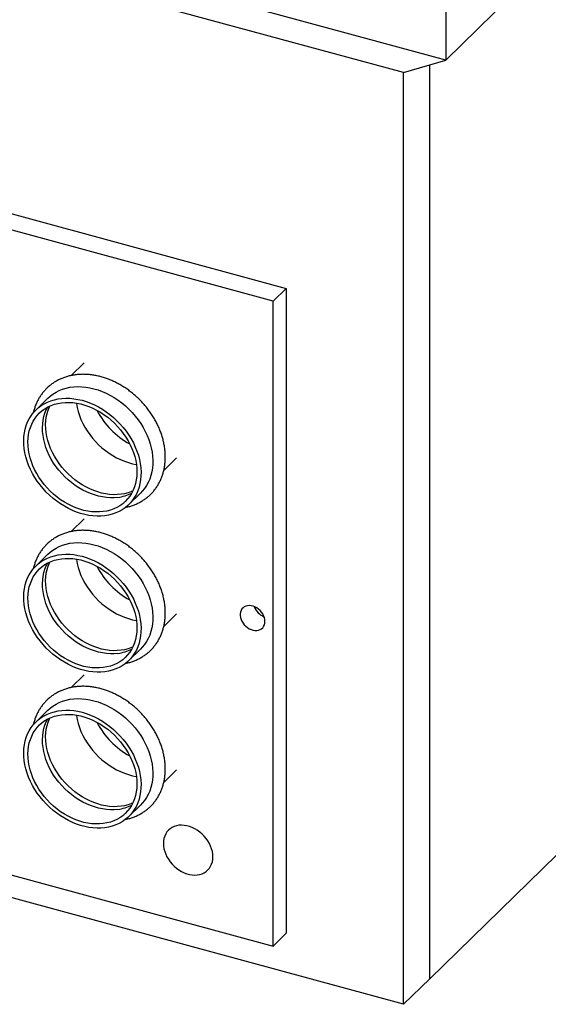
# Model space of a CAD drawing. Units: millimetres. Extents: x 0 to 420, y 0 to 297.
# Drawn here: x 249 to 263, y 80 to 106 of the extents above; entities that cross this region are included whole.
import ezdxf

# ---------------------------------------------------------------- set-up
doc = ezdxf.new("R2010")
doc.units = ezdxf.units.MM

msp = doc.modelspace()

# ---------------------------------------------------------------- linework, layer by layer
at = {"color": 7, "linetype": 'Continuous', "lineweight": 25}
for p, q in [((260.00525, 80.80265), (293.25729, 113.25767)), ((260.43305, 105.41273), (233.10453, 112.84004)), ((259.3052, 105.08439), (236.75254, 111.21372)), ((260.43305, 111.19861), (260.43305, 105.41273)), ((260.43305, 105.41273), (262.39318, 107.32587)), ((259.3052, 105.08439), (260.43305, 105.41273)), ((260.00525, 80.80265), (260.00525, 105.28818)), ((259.3052, 80.11939), (259.3052, 105.08439)), ((239.89223, 103.71737), (256.16552, 99.29464)), ((255.8155, 98.95301), (239.5422, 103.37574)), ((256.16552, 99.29464), (255.8155, 98.95301)), ((256.16552, 99.29464), (256.16552, 82.02272)), ((255.8155, 81.68109), (255.8155, 98.95301)), ((250.75059, 97.29844), (250.4067, 96.96279)), ((249.78484, 96.35583), (249.46718, 96.04579)), ((252.88542, 94.42144), (253.23019, 94.75794)), ((251.94678, 93.50529), (252.26443, 93.81534)), ((250.75059, 93.11975), (250.4067, 92.7841)), ((249.78484, 92.17714), (249.46718, 91.8671)), ((252.88542, 90.24275), (253.23019, 90.57925)), ((251.94678, 89.3266), (252.26443, 89.63665)), ((250.75059, 88.94105), (250.4067, 88.60541)), ((249.78484, 87.99845), (249.46718, 87.68841)), ((259.3052, 80.11939), (236.75254, 86.24872)), ((252.88542, 86.06406), (253.23019, 86.40056)), ((239.5422, 86.10382), (255.8155, 81.68109)), ((251.94678, 85.14791), (252.26443, 85.45796)), ((256.16552, 82.02272), (255.8155, 81.68109)), ((259.3052, 80.11939), (260.00525, 80.80265))]:
    msp.add_line(p, q, dxfattribs=at)
at = {"color": 7, "linetype": 'Continuous', "lineweight": 25, "flags": 128}
for points in [[(249.78484, 96.35583), (249.8432, 96.40856), (249.91906, 96.46621), (250.00043, 96.51699), (250.0869, 96.56064), (250.17804, 96.59694), (250.2734, 96.62571), (250.37251, 96.6468), (250.47486, 96.66012), (250.57995, 96.6656), (250.68726, 96.6632), (250.79625, 96.65294), (250.90637, 96.63488), (251.01709, 96.60909), (251.12784, 96.57572), (251.23808, 96.53492), (251.34725, 96.4869), (251.45482, 96.4319), (251.56025, 96.3702), (251.663, 96.30209), (251.76258, 96.22792), (251.85848, 96.14806), (251.95022, 96.06291), (252.03736, 95.97289), (252.11945, 95.87845), (252.19608, 95.78006), (252.26688, 95.67821), (252.33149, 95.5734), (252.38959, 95.46617), (252.44089, 95.35704), (252.48513, 95.24656), (252.5221, 95.13528), (252.5516, 95.02374), (252.5735, 94.91252), (252.58769, 94.80216), (252.59408, 94.69321), (252.59266, 94.58622), (252.58342, 94.48171), (252.56642, 94.38021), (252.54174, 94.28223), (252.5095, 94.18825), (252.46987, 94.09873), (252.42303, 94.01414), (252.36922, 93.93488), (252.30872, 93.86136), (252.26443, 93.81534)], [(251.3083, 93.20669), (251.20452, 93.19728), (251.09825, 93.19575), (250.99004, 93.20208), (250.88041, 93.21625), (250.76992, 93.23819), (250.65912, 93.26778), (250.54855, 93.30489), (250.43878, 93.34933), (250.33034, 93.40087), (250.22378, 93.45926), (250.11962, 93.52421), (250.01839, 93.59539), (249.92059, 93.67245), (249.82671, 93.755), (249.73722, 93.84264), (249.65255, 93.93493), (249.57314, 94.03141), (249.49938, 94.13159), (249.43163, 94.23498), (249.37024, 94.34107), (249.31551, 94.44932), (249.26771, 94.55919), (249.22708, 94.67014), (249.19382, 94.78162), (249.1681, 94.89307), (249.15005, 95.00393), (249.13975, 95.11365), (249.13726, 95.22169), (249.1426, 95.32751), (249.15572, 95.43057), (249.17658, 95.53038), (249.20505, 95.62642), (249.24101, 95.71822), (249.28428, 95.80533), (249.33463, 95.88731), (249.39182, 95.96375), (249.45556, 96.03426), (249.52554, 96.09851), (249.6014, 96.15617), (249.68277, 96.20695), (249.76924, 96.25059), (249.86038, 96.28689), (249.95574, 96.31566), (250.05485, 96.33676), (250.1572, 96.35008), (250.26229, 96.35555), (250.3696, 96.35315), (250.47859, 96.3429), (250.58871, 96.32483), (250.69943, 96.29905), (250.81018, 96.26567), (250.92042, 96.22487), (251.02959, 96.17686), (251.13716, 96.12186), (251.24259, 96.06015), (251.34534, 95.99204), (251.44492, 95.91788), (251.54082, 95.83802), (251.63256, 95.75287), (251.7197, 95.66285), (251.80179, 95.5684), (251.87842, 95.47001), (251.94922, 95.36816), (252.01383, 95.26336), (252.07193, 95.15613), (252.12323, 95.047), (252.16747, 94.93651), (252.20444, 94.82523), (252.23394, 94.7137), (252.25584, 94.60247), (252.27003, 94.49211), (252.27642, 94.38316), (252.275, 94.27617), (252.26577, 94.17166), (252.24876, 94.07017), (252.22408, 93.97218), (252.19184, 93.8782), (252.15221, 93.78869), (252.10537, 93.70409), (252.05157, 93.62484), (251.99106, 93.55131), (251.92416, 93.48389), (251.8512, 93.4229), (251.77253, 93.36865), (251.68856, 93.3214), (251.5997, 93.28141), (251.50639, 93.24885), (251.40909, 93.2239), (251.3083, 93.20669)], [(251.26596, 93.31717), (251.16607, 93.30826), (251.06373, 93.30717), (250.95949, 93.31392), (250.8539, 93.32847), (250.74753, 93.35074), (250.64094, 93.38061), (250.53471, 93.41792), (250.42939, 93.46248), (250.32555, 93.51404), (250.22375, 93.57234), (250.12453, 93.63705), (250.02841, 93.70784), (249.93592, 93.78432), (249.84754, 93.86609), (249.76374, 93.95272), (249.68498, 94.04373), (249.61167, 94.13865), (249.54421, 94.23697), (249.48294, 94.33816), (249.42821, 94.44169), (249.3803, 94.54699), (249.33947, 94.65352), (249.30594, 94.76069), (249.27988, 94.86795), (249.26144, 94.97471), (249.2507, 95.08041), (249.24774, 95.18449), (249.25257, 95.28638), (249.26515, 95.38554), (249.28543, 95.48145), (249.31329, 95.5736), (249.34858, 95.66149), (249.39113, 95.74465), (249.44069, 95.82264), (249.49701, 95.89504), (249.55979, 95.96147), (249.62869, 96.02157), (249.70334, 96.07502), (249.78334, 96.12154), (249.86828, 96.16088), (249.95769, 96.19283), (250.05109, 96.21722), (250.148, 96.23391), (250.24788, 96.24282), (250.35022, 96.24391), (250.45446, 96.23716), (250.56005, 96.22261), (250.66642, 96.20034), (250.77301, 96.17047), (250.87925, 96.13316), (250.98456, 96.0886), (251.0884, 96.03704), (251.1902, 95.97874), (251.28942, 95.91403), (251.38554, 95.84324), (251.47803, 95.76676), (251.56641, 95.68499), (251.65021, 95.59836), (251.72897, 95.50735), (251.80228, 95.41243), (251.86975, 95.31411), (251.93101, 95.21292), (251.98574, 95.10939), (252.03365, 95.00409), (252.07448, 94.89756), (252.10801, 94.79039), (252.13407, 94.68313), (252.15252, 94.57637), (252.16325, 94.47067), (252.16621, 94.3666), (252.16139, 94.2647), (252.1488, 94.16554), (252.12853, 94.06963), (252.10067, 93.97748), (252.06537, 93.8896), (252.02283, 93.80644), (251.97326, 93.72845), (251.91694, 93.65604), (251.85416, 93.58961), (251.78527, 93.52951), (251.71062, 93.47606), (251.63061, 93.42954), (251.54568, 93.3902), (251.45627, 93.35825), (251.36286, 93.33386), (251.26596, 93.31717)], [(251.65731, 93.69914), (251.55742, 93.69023), (251.45508, 93.68914), (251.35084, 93.69589), (251.24525, 93.71044), (251.13888, 93.73271), (251.03229, 93.76258), (250.92606, 93.7999), (250.82074, 93.84445), (250.71691, 93.89602), (250.6151, 93.95431), (250.51588, 94.01902), (250.41977, 94.08981), (250.32727, 94.16629), (250.23889, 94.24807), (250.1551, 94.33469), (250.07633, 94.42571), (250.00302, 94.52063), (249.93556, 94.61894), (249.8743, 94.72013), (249.81956, 94.82366), (249.77166, 94.92896), (249.73083, 95.03549), (249.69729, 95.14267), (249.67123, 95.24992), (249.65279, 95.35668), (249.64206, 95.46238), (249.63909, 95.56646), (249.64392, 95.66835), (249.6565, 95.76751), (249.67678, 95.86343), (249.70464, 95.95557), (249.73994, 96.04346), (249.77804, 96.11876)], [(252.05556, 93.86866), (252.02035, 93.85349), (251.93094, 93.82155), (251.83754, 93.79716), (251.74063, 93.78047), (251.64074, 93.77155), (251.53841, 93.77047), (251.43416, 93.77722), (251.32858, 93.79177), (251.2222, 93.81404), (251.11562, 93.84391), (251.00938, 93.88122), (250.90406, 93.92578), (250.80023, 93.97734), (250.69843, 94.03563), (250.5992, 94.10035), (250.50309, 94.17113), (250.41059, 94.24762), (250.32221, 94.32939), (250.23842, 94.41602), (250.15966, 94.50703), (250.08635, 94.60195), (250.01888, 94.70027), (249.95762, 94.80146), (249.90289, 94.90498), (249.85498, 95.01029), (249.81415, 95.11681), (249.78061, 95.22399), (249.75456, 95.33125), (249.73611, 95.43801), (249.72538, 95.54371), (249.72242, 95.64778), (249.72724, 95.74967), (249.73982, 95.84884), (249.7601, 95.94475), (249.78796, 96.0369), (249.82326, 96.12478), (249.83307, 96.14572)], [(250.54516, 96.22512), (250.54665, 96.21464), (250.56601, 96.10779), (250.59297, 96.00051), (250.62739, 95.89338), (250.66908, 95.78697), (250.71782, 95.68185), (250.77334, 95.57858), (250.83537, 95.4777), (250.90355, 95.37976), (250.97753, 95.28528), (251.05692, 95.19477), (251.14129, 95.1087), (251.23019, 95.02754), (251.32314, 94.95171), (251.41965, 94.88163), (251.51921, 94.81767), (251.62129, 94.76017), (251.72533, 94.70943), (251.83078, 94.66573), (251.93709, 94.62929), (252.04369, 94.60032), (252.14999, 94.57897), (252.15221, 94.57861)], [(249.78484, 92.17714), (249.8432, 92.22987), (249.91906, 92.28752), (250.00043, 92.3383), (250.0869, 92.38195), (250.17804, 92.41825), (250.2734, 92.44702), (250.37251, 92.46811), (250.47486, 92.48143), (250.57995, 92.48691), (250.68726, 92.48451), (250.79625, 92.47425), (250.90637, 92.45619), (251.01709, 92.4304), (251.12784, 92.39703), (251.23808, 92.35623), (251.34725, 92.30821), (251.45482, 92.25321), (251.56025, 92.1915), (251.663, 92.1234), (251.76258, 92.04923), (251.85848, 91.96937), (251.95022, 91.88422), (252.03736, 91.7942), (252.11945, 91.69976), (252.19608, 91.60137), (252.26688, 91.49952), (252.33149, 91.39471), (252.38959, 91.28748), (252.44089, 91.17835), (252.48513, 91.06787), (252.5221, 90.95658), (252.5516, 90.84505), (252.5735, 90.73383), (252.58769, 90.62347), (252.59408, 90.51452), (252.59266, 90.40752), (252.58342, 90.30302), (252.56642, 90.20152), (252.54174, 90.10354), (252.5095, 90.00955), (252.46987, 89.92004), (252.42303, 89.83545), (252.36922, 89.75619), (252.30872, 89.68267), (252.26443, 89.63665)], [(251.3083, 89.028), (251.20452, 89.01859), (251.09825, 89.01705), (250.99004, 89.02339), (250.88041, 89.03756), (250.76992, 89.05949), (250.65912, 89.08909), (250.54855, 89.1262), (250.43878, 89.17064), (250.33034, 89.22218), (250.22378, 89.28057), (250.11962, 89.34551), (250.01839, 89.4167), (249.92059, 89.49376), (249.82671, 89.57631), (249.73722, 89.66395), (249.65255, 89.75624), (249.57314, 89.85272), (249.49938, 89.9529), (249.43163, 90.05629), (249.37024, 90.16238), (249.31551, 90.27063), (249.26771, 90.3805), (249.22708, 90.49145), (249.19382, 90.60293), (249.1681, 90.71438), (249.15005, 90.82524), (249.13975, 90.93496), (249.13726, 91.043), (249.1426, 91.14882), (249.15572, 91.25188), (249.17658, 91.35169), (249.20505, 91.44773), (249.24101, 91.53953), (249.28428, 91.62664), (249.33463, 91.70862), (249.39182, 91.78506), (249.45556, 91.85557), (249.52554, 91.91982), (249.6014, 91.97748), (249.68277, 92.02826), (249.76924, 92.0719), (249.86038, 92.1082), (249.95574, 92.13697), (250.05485, 92.15807), (250.1572, 92.17139), (250.26229, 92.17686), (250.3696, 92.17446), (250.47859, 92.16421), (250.58871, 92.14614), (250.69943, 92.12036), (250.81018, 92.08698), (250.92042, 92.04618), (251.02959, 91.99817), (251.13716, 91.94317), (251.24259, 91.88146), (251.34534, 91.81335), (251.44492, 91.73918), (251.54082, 91.65933), (251.63256, 91.57418), (251.7197, 91.48415), (251.80179, 91.38971), (251.87842, 91.29132), (251.94922, 91.18947), (252.01383, 91.08467), (252.07193, 90.97743), (252.12323, 90.86831), (252.16747, 90.75782), (252.20444, 90.64654), (252.23394, 90.53501), (252.25584, 90.42378), (252.27003, 90.31342), (252.27642, 90.20447), (252.275, 90.09748), (252.26577, 89.99297), (252.24876, 89.89147), (252.22408, 89.79349), (252.19184, 89.69951), (252.15221, 89.61), (252.10537, 89.5254), (252.05157, 89.44615), (251.99106, 89.37262), (251.92416, 89.3052), (251.8512, 89.24421), (251.77253, 89.18996), (251.68856, 89.14271), (251.5997, 89.10272), (251.50639, 89.07016), (251.40909, 89.04521), (251.3083, 89.028)], [(251.26596, 89.13848), (251.16607, 89.12957), (251.06373, 89.12848), (250.95949, 89.13523), (250.8539, 89.14978), (250.74753, 89.17205), (250.64094, 89.20192), (250.53471, 89.23923), (250.42939, 89.28379), (250.32555, 89.33535), (250.22375, 89.39365), (250.12453, 89.45836), (250.02841, 89.52915), (249.93592, 89.60563), (249.84754, 89.6874), (249.76374, 89.77403), (249.68498, 89.86504), (249.61167, 89.95996), (249.54421, 90.05828), (249.48294, 90.15947), (249.42821, 90.263), (249.3803, 90.3683), (249.33947, 90.47483), (249.30594, 90.582), (249.27988, 90.68926), (249.26144, 90.79602), (249.2507, 90.90172), (249.24774, 91.0058), (249.25257, 91.10769), (249.26515, 91.20685), (249.28543, 91.30276), (249.31329, 91.39491), (249.34858, 91.4828), (249.39113, 91.56596), (249.44069, 91.64394), (249.49701, 91.71635), (249.55979, 91.78278), (249.62869, 91.84288), (249.70334, 91.89633), (249.78334, 91.94285), (249.86828, 91.98219), (249.95769, 92.01414), (250.05109, 92.03853), (250.148, 92.05522), (250.24788, 92.06413), (250.35022, 92.06522), (250.45446, 92.05847), (250.56005, 92.04392), (250.66642, 92.02165), (250.77301, 91.99178), (250.87925, 91.95447), (250.98456, 91.90991), (251.0884, 91.85835), (251.1902, 91.80005), (251.28942, 91.73534), (251.38554, 91.66455), (251.47803, 91.58807), (251.56641, 91.5063), (251.65021, 91.41967), (251.72897, 91.32866), (251.80228, 91.23374), (251.86975, 91.13542), (251.93101, 91.03423), (251.98574, 90.9307), (252.03365, 90.8254), (252.07448, 90.71887), (252.10801, 90.6117), (252.13407, 90.50444), (252.15252, 90.39768), (252.16325, 90.29198), (252.16621, 90.1879), (252.16139, 90.08601), (252.1488, 89.98685), (252.12853, 89.89094), (252.10067, 89.79879), (252.06537, 89.7109), (252.02283, 89.62774), (251.97326, 89.54976), (251.91694, 89.47735), (251.85416, 89.41092), (251.78527, 89.35082), (251.71062, 89.29737), (251.63061, 89.25085), (251.54568, 89.21151), (251.45627, 89.17956), (251.36286, 89.15517), (251.26596, 89.13848)], [(251.65731, 89.52045), (251.55742, 89.51154), (251.45508, 89.51045), (251.35084, 89.5172), (251.24525, 89.53175), (251.13888, 89.55402), (251.03229, 89.58389), (250.92606, 89.62121), (250.82074, 89.66576), (250.71691, 89.71732), (250.6151, 89.77562), (250.51588, 89.84033), (250.41977, 89.91112), (250.32727, 89.9876), (250.23889, 90.06938), (250.1551, 90.156), (250.07633, 90.24702), (250.00302, 90.34193), (249.93556, 90.44025), (249.8743, 90.54144), (249.81956, 90.64497), (249.77166, 90.75027), (249.73083, 90.8568), (249.69729, 90.96398), (249.67123, 91.07123), (249.65279, 91.17799), (249.64206, 91.28369), (249.63909, 91.38777), (249.64392, 91.48966), (249.6565, 91.58882), (249.67678, 91.68474), (249.70464, 91.77688), (249.73994, 91.86477), (249.77804, 91.94007)], [(252.05556, 89.68997), (252.02035, 89.6748), (251.93094, 89.64286), (251.83754, 89.61847), (251.74063, 89.60178), (251.64074, 89.59286), (251.53841, 89.59178), (251.43416, 89.59853), (251.32858, 89.61308), (251.2222, 89.63535), (251.11562, 89.66522), (251.00938, 89.70253), (250.90406, 89.74709), (250.80023, 89.79865), (250.69843, 89.85694), (250.5992, 89.92166), (250.50309, 89.99244), (250.41059, 90.06893), (250.32221, 90.1507), (250.23842, 90.23732), (250.15966, 90.32834), (250.08635, 90.42326), (250.01888, 90.52158), (249.95762, 90.62277), (249.90289, 90.72629), (249.85498, 90.8316), (249.81415, 90.93812), (249.78061, 91.0453), (249.75456, 91.15256), (249.73611, 91.25932), (249.72538, 91.36502), (249.72242, 91.46909), (249.72724, 91.57098), (249.73982, 91.67015), (249.7601, 91.76606), (249.78796, 91.8582), (249.82326, 91.94609), (249.83307, 91.96703)], [(250.54516, 92.04643), (250.54665, 92.03595), (250.56601, 91.9291), (250.59297, 91.82182), (250.62739, 91.71469), (250.66908, 91.60828), (250.71782, 91.50316), (250.77334, 91.39989), (250.83537, 91.29901), (250.90355, 91.20107), (250.97753, 91.10659), (251.05692, 91.01608), (251.14129, 90.93001), (251.23019, 90.84885), (251.32314, 90.77302), (251.41965, 90.70294), (251.51921, 90.63898), (251.62129, 90.58148), (251.72533, 90.53074), (251.83078, 90.48704), (251.93709, 90.4506), (252.04369, 90.42163), (252.14999, 90.40028), (252.15221, 90.39992)], [(255.59439, 90.37714), (255.59051, 90.42726), (255.57894, 90.47832), (255.55996, 90.52913), (255.53401, 90.57848), (255.5017, 90.62522), (255.46379, 90.66827), (255.42117, 90.7066), (255.37484, 90.73932), (255.32588, 90.76567), (255.27544, 90.78502), (255.2247, 90.79693), (255.17485, 90.80111), (255.12707, 90.79746), (255.08246, 90.78607), (255.04208, 90.76722), (255.00687, 90.74133), (254.97765, 90.70901), (254.95512, 90.67104), (254.9398, 90.62828), (254.93205, 90.58175), (254.93205, 90.53254), (254.9398, 90.4818), (254.95512, 90.43072), (254.97765, 90.38049), (255.00687, 90.3323), (255.04208, 90.28727), (255.08246, 90.24647), (255.12707, 90.21083), (255.17485, 90.18121), (255.2247, 90.1583), (255.27544, 90.14262), (255.32588, 90.13456), (255.37484, 90.13429), (255.42117, 90.14183), (255.46379, 90.15699), (255.5017, 90.17943), (255.53401, 90.20862), (255.55996, 90.24387), (255.57894, 90.28435), (255.59051, 90.32913), (255.59439, 90.37714)], [(249.78484, 87.99845), (249.8432, 88.05118), (249.91906, 88.10883), (250.00043, 88.15961), (250.0869, 88.20326), (250.17804, 88.23956), (250.2734, 88.26833), (250.37251, 88.28942), (250.47486, 88.30274), (250.57995, 88.30821), (250.68726, 88.30582), (250.79625, 88.29556), (250.90637, 88.27749), (251.01709, 88.25171), (251.12784, 88.21834), (251.23808, 88.17754), (251.34725, 88.12952), (251.45482, 88.07452), (251.56025, 88.01281), (251.663, 87.94471), (251.76258, 87.87054), (251.85848, 87.79068), (251.95022, 87.70553), (252.03736, 87.61551), (252.11945, 87.52107), (252.19608, 87.42268), (252.26688, 87.32083), (252.33149, 87.21602), (252.38959, 87.10879), (252.44089, 86.99966), (252.48513, 86.88918), (252.5221, 86.77789), (252.5516, 86.66636), (252.5735, 86.55514), (252.58769, 86.44478), (252.59408, 86.33583), (252.59266, 86.22883), (252.58342, 86.12433), (252.56642, 86.02283), (252.54174, 85.92485), (252.5095, 85.83086), (252.46987, 85.74135), (252.42303, 85.65676), (252.36922, 85.5775), (252.30872, 85.50398), (252.26443, 85.45796)], [(251.3083, 84.84931), (251.20452, 84.8399), (251.09825, 84.83836), (250.99004, 84.8447), (250.88041, 84.85887), (250.76992, 84.8808), (250.65912, 84.9104), (250.54855, 84.94751), (250.43878, 84.99195), (250.33034, 85.04349), (250.22378, 85.10188), (250.11962, 85.16682), (250.01839, 85.23801), (249.92059, 85.31507), (249.82671, 85.39762), (249.73722, 85.48526), (249.65255, 85.57755), (249.57314, 85.67403), (249.49938, 85.77421), (249.43163, 85.8776), (249.37024, 85.98369), (249.31551, 86.09194), (249.26771, 86.20181), (249.22708, 86.31276), (249.19382, 86.42424), (249.1681, 86.53569), (249.15005, 86.64655), (249.13975, 86.75627), (249.13726, 86.86431), (249.1426, 86.97013), (249.15572, 87.07319), (249.17658, 87.173), (249.20505, 87.26904), (249.24101, 87.36084), (249.28428, 87.44795), (249.33463, 87.52993), (249.39182, 87.60637), (249.45556, 87.67688), (249.52554, 87.74113), (249.6014, 87.79879), (249.68277, 87.84957), (249.76924, 87.89321), (249.86038, 87.92951), (249.95574, 87.95828), (250.05485, 87.97938), (250.1572, 87.9927), (250.26229, 87.99817), (250.3696, 87.99577), (250.47859, 87.98551), (250.58871, 87.96745), (250.69943, 87.94167), (250.81018, 87.90829), (250.92042, 87.86749), (251.02959, 87.81947), (251.13716, 87.76448), (251.24259, 87.70277), (251.34534, 87.63466), (251.44492, 87.56049), (251.54082, 87.48064), (251.63256, 87.39548), (251.7197, 87.30546), (251.80179, 87.21102), (251.87842, 87.11263), (251.94922, 87.01078), (252.01383, 86.90598), (252.07193, 86.79874), (252.12323, 86.68961), (252.16747, 86.57913), (252.20444, 86.46785), (252.23394, 86.35632), (252.25584, 86.24509), (252.27003, 86.13473), (252.27642, 86.02578), (252.275, 85.91879), (252.26577, 85.81428), (252.24876, 85.71278), (252.22408, 85.6148), (252.19184, 85.52082), (252.15221, 85.43131), (252.10537, 85.34671), (252.05157, 85.26746), (251.99106, 85.19393), (251.92416, 85.12651), (251.8512, 85.06552), (251.77253, 85.01127), (251.68856, 84.96402), (251.5997, 84.92403), (251.50639, 84.89147), (251.40909, 84.86652), (251.3083, 84.84931)], [(251.26596, 84.95979), (251.16607, 84.95088), (251.06373, 84.94979), (250.95949, 84.95654), (250.8539, 84.97109), (250.74753, 84.99336), (250.64094, 85.02323), (250.53471, 85.06054), (250.42939, 85.1051), (250.32555, 85.15666), (250.22375, 85.21496), (250.12453, 85.27967), (250.02841, 85.35046), (249.93592, 85.42694), (249.84754, 85.50871), (249.76374, 85.59534), (249.68498, 85.68635), (249.61167, 85.78127), (249.54421, 85.87959), (249.48294, 85.98078), (249.42821, 86.08431), (249.3803, 86.18961), (249.33947, 86.29614), (249.30594, 86.40331), (249.27988, 86.51057), (249.26144, 86.61733), (249.2507, 86.72303), (249.24774, 86.8271), (249.25257, 86.929), (249.26515, 87.02816), (249.28543, 87.12407), (249.31329, 87.21622), (249.34858, 87.3041), (249.39113, 87.38726), (249.44069, 87.46525), (249.49701, 87.53766), (249.55979, 87.60409), (249.62869, 87.66419), (249.70334, 87.71764), (249.78334, 87.76416), (249.86828, 87.8035), (249.95769, 87.83545), (250.05109, 87.85984), (250.148, 87.87653), (250.24788, 87.88544), (250.35022, 87.88653), (250.45446, 87.87978), (250.56005, 87.86523), (250.66642, 87.84296), (250.77301, 87.81309), (250.87925, 87.77578), (250.98456, 87.73122), (251.0884, 87.67966), (251.1902, 87.62136), (251.28942, 87.55665), (251.38554, 87.48586), (251.47803, 87.40938), (251.56641, 87.32761), (251.65021, 87.24098), (251.72897, 87.14997), (251.80228, 87.05505), (251.86975, 86.95673), (251.93101, 86.85554), (251.98574, 86.75201), (252.03365, 86.64671), (252.07448, 86.54018), (252.10801, 86.43301), (252.13407, 86.32575), (252.15252, 86.21899), (252.16325, 86.11329), (252.16621, 86.00921), (252.16139, 85.90732), (252.1488, 85.80816), (252.12853, 85.71225), (252.10067, 85.6201), (252.06537, 85.53221), (252.02283, 85.44905), (251.97326, 85.37106), (251.91694, 85.29866), (251.85416, 85.23223), (251.78527, 85.17213), (251.71062, 85.11868), (251.63061, 85.07216), (251.54568, 85.03282), (251.45627, 85.00087), (251.36286, 84.97648), (251.26596, 84.95979)], [(250.54516, 87.86774), (250.54665, 87.85726), (250.56601, 87.75041), (250.59297, 87.64313), (250.62739, 87.536), (250.66908, 87.42959), (250.71782, 87.32447), (250.77334, 87.2212), (250.83537, 87.12032), (250.90355, 87.02238), (250.97753, 86.9279), (251.05692, 86.83739), (251.14129, 86.75132), (251.23019, 86.67016), (251.32314, 86.59433), (251.41965, 86.52425), (251.51921, 86.46029), (251.62129, 86.40279), (251.72533, 86.35205), (251.83078, 86.30834), (251.93709, 86.27191), (252.04369, 86.24294), (252.14999, 86.22159), (252.15221, 86.22123)], [(251.65731, 85.34176), (251.55742, 85.33285), (251.45508, 85.33176), (251.35084, 85.33851), (251.24525, 85.35306), (251.13888, 85.37533), (251.03229, 85.4052), (250.92606, 85.44251), (250.82074, 85.48707), (250.71691, 85.53863), (250.6151, 85.59693), (250.51588, 85.66164), (250.41977, 85.73243), (250.32727, 85.80891), (250.23889, 85.89068), (250.1551, 85.97731), (250.07633, 86.06832), (250.00302, 86.16324), (249.93556, 86.26156), (249.8743, 86.36275), (249.81956, 86.46628), (249.77166, 86.57158), (249.73083, 86.67811), (249.69729, 86.78529), (249.67123, 86.89254), (249.65279, 86.9993), (249.64206, 87.105), (249.63909, 87.20908), (249.64392, 87.31097), (249.6565, 87.41013), (249.67678, 87.50604), (249.70464, 87.59819), (249.73994, 87.68608), (249.77804, 87.76138)], [(252.05556, 85.51128), (252.02035, 85.49611), (251.93094, 85.46416), (251.83754, 85.43978), (251.74063, 85.42308), (251.64074, 85.41417), (251.53841, 85.41309), (251.43416, 85.41984), (251.32858, 85.43439), (251.2222, 85.45665), (251.11562, 85.48653), (251.00938, 85.52384), (250.90406, 85.5684), (250.80023, 85.61996), (250.69843, 85.67825), (250.5992, 85.74297), (250.50309, 85.81375), (250.41059, 85.89024), (250.32221, 85.97201), (250.23842, 86.05863), (250.15966, 86.14965), (250.08635, 86.24457), (250.01888, 86.34289), (249.95762, 86.44408), (249.90289, 86.5476), (249.85498, 86.65291), (249.81415, 86.75943), (249.78061, 86.86661), (249.75456, 86.97387), (249.73611, 87.08063), (249.72538, 87.18633), (249.72242, 87.2904), (249.72724, 87.39229), (249.73982, 87.49146), (249.7601, 87.58737), (249.78796, 87.67951), (249.82326, 87.7674), (249.83307, 87.78834)], [(254.20143, 84.06981), (254.19755, 84.14037), (254.18593, 84.21222), (254.16671, 84.28452), (254.14013, 84.35641), (254.10649, 84.42705), (254.06618, 84.49562), (254.01968, 84.56131), (253.96754, 84.62335), (253.91036, 84.68102), (253.84882, 84.73363), (253.78364, 84.78057), (253.71558, 84.8213), (253.64543, 84.85532), (253.57403, 84.88226), (253.50221, 84.90178), (253.43081, 84.91366), (253.36067, 84.91775), (253.2926, 84.91403), (253.22742, 84.90251), (253.16588, 84.88335), (253.1087, 84.85677), (253.05656, 84.82307), (253.01006, 84.78265), (252.96976, 84.73599), (252.93611, 84.68363), (252.90953, 84.62619), (252.89031, 84.56434), (252.8787, 84.49881), (252.87481, 84.43036), (252.8787, 84.35979), (252.89031, 84.28794), (252.90953, 84.21565), (252.93611, 84.14376), (252.96976, 84.07312), (253.01006, 84.00455), (253.05656, 83.93886), (253.1087, 83.87682), (253.16588, 83.81915), (253.22742, 83.76654), (253.2926, 83.71959), (253.36067, 83.67887), (253.43081, 83.64484), (253.50221, 83.61791), (253.57403, 83.59839), (253.64543, 83.58651), (253.71558, 83.58241), (253.78364, 83.58614), (253.84882, 83.59765), (253.91036, 83.61681), (253.96754, 83.6434), (254.01968, 83.6771), (254.06618, 83.71752), (254.10649, 83.76418), (254.14013, 83.81653), (254.16671, 83.87397), (254.18593, 83.93582), (254.19755, 84.00136), (254.20143, 84.06981)]]:
    msp.add_lwpolyline(points, dxfattribs=at)
at = {"color": 7, "linetype": 'Continuous', "lineweight": 25}
for centre, radius, start, end in [((252.99249, 97.00627), 2.1338, 207.084446, 241.525621), ((251.52464, 94.77718), 1.08617, 277.015985, 297.684235), ((252.99249, 92.82758), 2.1338, 207.084446, 241.525621), ((255.75028, 90.94314), 0.47675, 200.660468, 247.949599), ((251.52455, 90.59888), 1.08657, 277.018124, 297.55939), ((252.99249, 88.64889), 2.1338, 207.084446, 241.525621), ((251.52455, 86.42019), 1.08657, 277.018124, 297.55939)]:
    msp.add_arc(centre, radius, start, end, dxfattribs=at)
for points, knots in [([(251.85515, 93.43073), (251.87843, 93.43528), (251.93642, 93.44661), (252.02582, 93.473), (252.12304, 93.50865), (252.21604, 93.55141), (252.30456, 93.60068), (252.38824, 93.65632), (252.46679, 93.71803), (252.53992, 93.78556), (252.60737, 93.85861), (252.66892, 93.93689), (252.72435, 94.02009), (252.77346, 94.10791), (252.81608, 94.20002), (252.85204, 94.29612), (252.88118, 94.39584), (252.90338, 94.49884), (252.91852, 94.60471), (252.92652, 94.71304), (252.92732, 94.8234), (252.92091, 94.93533), (252.9073, 95.04836), (252.88654, 95.16203), (252.85872, 95.27585), (252.82397, 95.38935), (252.78245, 95.50206), (252.73433, 95.61353), (252.67983, 95.7233), (252.61917, 95.83095), (252.55262, 95.93604), (252.48044, 96.03817), (252.40293, 96.13694), (252.3204, 96.23197), (252.23315, 96.3229), (252.14154, 96.40936), (252.04591, 96.49102), (251.94663, 96.56755), (251.84407, 96.63865), (251.73862, 96.70403), (251.63069, 96.7634), (251.52068, 96.81652), (251.40902, 96.86314), (251.29614, 96.90305), (251.1825, 96.93606), (251.06856, 96.962), (250.95479, 96.98073), (250.84167, 96.99215), (250.72969, 96.99618), (250.61935, 96.9928), (250.51112, 96.98202), (250.40551, 96.96389), (250.30297, 96.93852), (250.20395, 96.90605), (250.10886, 96.86666), (250.0181, 96.82057), (249.93202, 96.768), (249.85092, 96.70923), (249.77512, 96.6445), (249.70485, 96.57411), (249.64039, 96.49835), (249.58194, 96.41752), (249.52973, 96.33192), (249.48388, 96.24188), (249.44479, 96.14763), (249.41316, 96.05397), (249.39807, 95.99042), (249.39102, 95.96072)], [0, 0, 0, 0, 0.010383187, 0.02585915, 0.041262112, 0.05659218, 0.071853437, 0.087053887, 0.102205101, 0.117321535, 0.132419617, 0.147512935, 0.162616885, 0.177747923, 0.192920538, 0.208146424, 0.223433897, 0.238787616, 0.254208613, 0.26969465, 0.285240812, 0.300840269, 0.316485085, 0.332166975, 0.347877937, 0.363610713, 0.379359072, 0.395117947, 0.410883443, 0.426652572, 0.442423287, 0.458194845, 0.473967124, 0.489740473, 0.50551557, 0.52129329, 0.537074315, 0.552859506, 0.568649627, 0.584445156, 0.600246135, 0.616052014, 0.631861223, 0.64767079, 0.663476945, 0.679274624, 0.695057411, 0.710817582, 0.726546315, 0.742234082, 0.757871252, 0.773448874, 0.788959573, 0.804398458, 0.819763893, 0.835058022, 0.850286957, 0.865460591, 0.880592071, 0.895696987, 0.910791424, 0.925888038, 0.941003882, 0.956154524, 0.971353114, 0.986609674, 1, 1, 1, 1]), ([(251.85515, 89.25204), (251.87843, 89.25659), (251.93642, 89.26792), (252.02582, 89.29431), (252.12304, 89.32996), (252.21604, 89.37271), (252.30456, 89.42199), (252.38824, 89.47763), (252.46679, 89.53934), (252.53992, 89.60687), (252.60737, 89.67992), (252.66892, 89.7582), (252.72435, 89.8414), (252.77346, 89.92922), (252.81608, 90.02133), (252.85204, 90.11743), (252.88118, 90.21715), (252.90338, 90.32015), (252.91852, 90.42602), (252.92652, 90.53435), (252.92732, 90.6447), (252.92091, 90.75663), (252.9073, 90.86967), (252.88654, 90.98333), (252.85872, 91.09715), (252.82397, 91.21065), (252.78245, 91.32337), (252.73433, 91.43484), (252.67983, 91.54461), (252.61917, 91.65226), (252.55262, 91.75735), (252.48044, 91.85948), (252.40293, 91.95825), (252.3204, 92.05328), (252.23315, 92.14421), (252.14154, 92.23067), (252.04591, 92.31233), (251.94663, 92.38886), (251.84407, 92.45996), (251.73862, 92.52534), (251.63069, 92.58471), (251.52068, 92.63783), (251.40902, 92.68445), (251.29614, 92.72436), (251.1825, 92.75737), (251.06856, 92.78331), (250.95479, 92.80204), (250.84167, 92.81346), (250.72969, 92.81749), (250.61935, 92.81411), (250.51112, 92.80333), (250.40551, 92.7852), (250.30297, 92.75983), (250.20395, 92.72736), (250.10886, 92.68797), (250.0181, 92.64188), (249.93202, 92.58931), (249.85092, 92.53053), (249.77512, 92.46581), (249.70485, 92.39542), (249.64039, 92.31966), (249.58194, 92.23883), (249.52973, 92.15323), (249.48388, 92.06319), (249.44479, 91.96894), (249.41316, 91.87528), (249.39807, 91.81173), (249.39102, 91.78203)], [0, 0, 0, 0, 0.01038319, 0.02585915, 0.04126211, 0.05659218, 0.07185344, 0.08705389, 0.1022051, 0.11732154, 0.13241962, 0.14751293, 0.16261689, 0.17774792, 0.19292054, 0.20814642, 0.2234339, 0.23878762, 0.25420861, 0.26969465, 0.28524081, 0.30084027, 0.31648508, 0.33216697, 0.34787794, 0.36361071, 0.37935907, 0.39511795, 0.41088344, 0.42665257, 0.44242329, 0.45819484, 0.47396712, 0.48974047, 0.50551557, 0.52129329, 0.53707432, 0.55285951, 0.56864963, 0.58444516, 0.60024614, 0.61605201, 0.63186122, 0.64767079, 0.66347694, 0.67927462, 0.69505741, 0.71081758, 0.72654631, 0.74223408, 0.75787125, 0.77344887, 0.78895957, 0.80439846, 0.81976389, 0.83505802, 0.85028696, 0.86546059, 0.88059207, 0.89569699, 0.91079142, 0.92588804, 0.94100388, 0.95615452, 0.97135311, 0.98660967, 1, 1, 1, 1]), ([(251.85515, 85.07335), (251.87843, 85.0779), (251.93642, 85.08922), (252.02582, 85.11562), (252.12304, 85.15127), (252.21604, 85.19402), (252.30456, 85.2433), (252.38824, 85.29894), (252.46679, 85.36065), (252.53992, 85.42818), (252.60737, 85.50123), (252.66892, 85.57951), (252.72435, 85.66271), (252.77346, 85.75052), (252.81608, 85.84264), (252.85204, 85.93874), (252.88118, 86.03846), (252.90338, 86.14146), (252.91852, 86.24732), (252.92652, 86.35566), (252.92732, 86.46601), (252.92091, 86.57794), (252.9073, 86.69098), (252.88654, 86.80464), (252.85872, 86.91846), (252.82397, 87.03196), (252.78245, 87.14468), (252.73433, 87.25615), (252.67983, 87.36592), (252.61917, 87.47357), (252.55262, 87.57866), (252.48044, 87.68079), (252.40293, 87.77956), (252.3204, 87.87459), (252.23315, 87.96551), (252.14154, 88.05198), (252.04591, 88.13364), (251.94663, 88.21017), (251.84407, 88.28127), (251.73862, 88.34664), (251.63069, 88.40602), (251.52068, 88.45914), (251.40902, 88.50576), (251.29614, 88.54567), (251.1825, 88.57868), (251.06856, 88.60462), (250.95479, 88.62335), (250.84167, 88.63477), (250.72969, 88.6388), (250.61935, 88.63542), (250.51112, 88.62464), (250.40551, 88.60651), (250.30297, 88.58114), (250.20395, 88.54867), (250.10886, 88.50928), (250.0181, 88.46319), (249.93202, 88.41062), (249.85092, 88.35184), (249.77512, 88.28712), (249.70485, 88.21673), (249.64039, 88.14097), (249.58194, 88.06014), (249.52973, 87.97454), (249.48388, 87.8845), (249.44479, 87.79025), (249.41316, 87.69659), (249.39807, 87.63304), (249.39102, 87.60334)], [0, 0, 0, 0, 0.01038319, 0.02585915, 0.04126211, 0.05659218, 0.07185344, 0.08705389, 0.1022051, 0.11732154, 0.13241962, 0.14751293, 0.16261689, 0.17774792, 0.19292054, 0.20814642, 0.2234339, 0.23878762, 0.25420861, 0.26969465, 0.28524081, 0.30084027, 0.31648508, 0.33216697, 0.34787794, 0.36361071, 0.37935907, 0.39511795, 0.41088344, 0.42665257, 0.44242329, 0.45819484, 0.47396712, 0.48974047, 0.50551557, 0.52129329, 0.53707432, 0.55285951, 0.56864963, 0.58444516, 0.60024614, 0.61605201, 0.63186122, 0.64767079, 0.66347694, 0.67927462, 0.69505741, 0.71081758, 0.72654631, 0.74223408, 0.75787125, 0.77344887, 0.78895957, 0.80439846, 0.81976389, 0.83505802, 0.85028696, 0.86546059, 0.88059207, 0.89569699, 0.91079142, 0.92588804, 0.94100388, 0.95615452, 0.97135311, 0.98660967, 1, 1, 1, 1])]:
    msp.add_open_spline(points, degree=3, knots=knots, dxfattribs=at)

doc.saveas('drawing.dxf')
